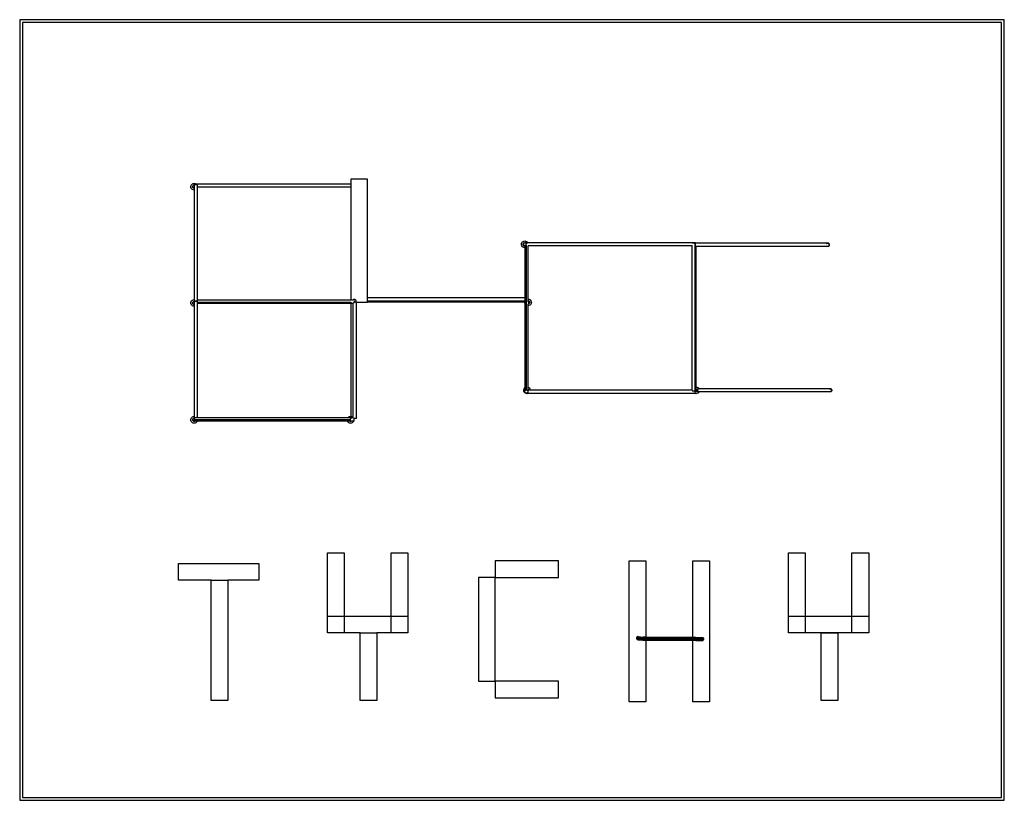
# Model space of a CAD drawing. Extents: x -771 to 703, y -753 to 416.
import ezdxf

# ---------------------------------------------------------------- set-up
doc = ezdxf.new("R2010")
doc.units = 0
doc.layers.get('0').update_dxf_attribs({"linetype": 'CONTINUOUS'})

msp = doc.modelspace()

# ---------------------------------------------------------------- linework, layer by layer
for p, q in [((702.8, 415.6), (-771.2, 415.6)), ((-771.2, 415.6), (-771.2, -753.4)), ((702.8, -753.4), (702.8, 415.6)), ((-767.2, 411.6), (-767.2, -749.4)), ((698.8, 411.6), (-767.2, 411.6)), ((698.8, -749.4), (698.8, 411.6)), ((-250.6, 176.9), (-275.6, 176.9)), ((-275.6, 176.9), (-275.6, 169.4)), ((-250.6, -1.1), (-250.6, 176.9)), ((-515, 165.4), (-514.9, 166.7)), ((-514.9, 164.1), (-515, 165.4)), ((-514.9, 166.7), (-514.4, 167.9)), ((-514.4, 162.9), (-514.9, 164.1)), ((-514.4, 167.9), (-513.6, 168.9)), ((-513.6, 161.9), (-514.4, 162.9)), ((-513.6, 168.9), (-512.5, 169.7)), ((-512.5, 169.7), (-511.3, 170.2)), ((-512.4, 165.4), (-512.3, 166)), ((-512.3, 164.8), (-512.4, 165.4)), ((-512.1, 166.6), (-512.3, 166)), ((-512.1, 164.2), (-512.3, 164.8)), ((-512.1, 166.6), (-511.7, 167.1)), ((-511.7, 163.7), (-512.1, 164.2)), ((-511.9, 166), (-511.6, 166.6)), ((-511.9, 165.4), (-511.9, 166)), ((-511.9, 164.8), (-511.9, 165.4)), ((-511.6, 164.2), (-511.9, 164.8)), ((-511.2, 167.5), (-511.7, 167.1)), ((-511.2, 163.3), (-511.7, 163.7)), ((-511.6, 166.6), (-511.2, 167.1)), ((-511.2, 163.7), (-511.6, 164.2)), ((-511.3, 170.2), (-510, 170.4)), ((-511.2, 167.5), (-510.6, 167.7)), ((-511.2, 167.1), (-510.7, 167.5)), ((-510.7, 163.3), (-511.2, 163.7)), ((-510.6, 163.1), (-511.2, 163.3)), ((-510.7, 167.5), (-510.2, 167.7)), ((-510.2, 163.1), (-510.7, 163.3)), ((-510.6, 167.7), (-510, 167.8)), ((-510, 163), (-510.6, 163.1)), ((-510.2, 167.7), (-509.9, 167.8)), ((-509.9, 163), (-510.2, 163.1)), ((-510, 170.4), (-508.7, 170.2)), ((-510, 167.8), (-509.9, 167.8)), ((-509.9, 163), (-510, 163)), ((-509.9, 167.8), (-509.6, 167.8)), ((-509.6, 163), (-509.9, 163)), ((-507.1, 169.4), (-509.6, 169.4)), ((-509.6, 168.7), (-509.6, 169.4)), ((-509.6, 168.7), (-509.6, 168.7)), ((-509.6, 167.8), (-509.6, 168.7)), ((-509.6, 168.7), (-504.8, 168.7)), ((-509.6, 163), (-509.6, 167.8)), ((-509.6, 160.5), (-509.6, 163)), ((-508.7, 170.2), (-507.5, 169.7)), ((-507.5, 169.7), (-507.1, 169.4)), ((-275.6, 169.4), (-507.1, 169.4)), ((-504.8, 164.6), (-504.8, 168.7)), ((-275.6, 164.6), (-504.8, 164.6)), ((-504.8, -4.6), (-504.8, 164.6)), ((-275.6, 169.4), (-275.6, 164.6)), ((-275.6, 164.6), (-275.6, -4.6)), ((-512.5, 161.1), (-513.6, 161.9)), ((-511.3, 160.6), (-512.5, 161.1)), ((-510, 160.4), (-511.3, 160.6)), ((-509.6, 160.5), (-510, 160.4)), ((-509.6, -3.6), (-509.6, 160.5)), ((-20.1, 79.2), (-19.9, 80.5)), ((-19.9, 77.9), (-20.1, 79.2)), ((-19.9, 80.5), (-19.4, 81.7)), ((-19.4, 76.7), (-19.9, 77.9)), ((-19.4, 81.7), (-18.6, 82.7)), ((-18.6, 75.6), (-19.4, 76.7)), ((-18.6, 82.7), (-17.6, 83.5)), ((-17.6, 74.8), (-18.6, 75.6)), ((-17.6, 83.5), (-16.4, 84)), ((-16.4, 74.3), (-17.6, 74.8)), ((-17.5, 79.2), (-17.4, 79.8)), ((-17.4, 78.6), (-17.5, 79.2)), ((-17.2, 80.4), (-17.4, 79.8)), ((-17.2, 78), (-17.4, 78.6)), ((-17.2, 80.4), (-16.8, 80.9)), ((-16.8, 77.5), (-17.2, 78)), ((-16.9, 79.4), (-16.8, 80)), ((-16.8, 78.8), (-16.9, 79.4)), ((-16.3, 81.3), (-16.8, 80.9)), ((-16.8, 80), (-16.6, 80.6)), ((-16.6, 78.2), (-16.8, 78.8)), ((-16.3, 77.1), (-16.8, 77.5)), ((-16.6, 80.6), (-16.2, 81.1)), ((-16.2, 77.7), (-16.6, 78.2)), ((-16.4, 84), (-15.1, 84.2)), ((-15.1, 74.2), (-16.4, 74.3)), ((-16.3, 81.3), (-15.7, 81.5)), ((-15.7, 76.9), (-16.3, 77.1)), ((-16.2, 81.1), (-15.7, 81.5)), ((-15.7, 77.3), (-16.2, 77.7)), ((-15.7, 81.5), (-15.1, 81.7)), ((-15.1, 77.1), (-15.7, 77.3)), ((-15.1, 76.8), (-15.7, 76.9)), ((-15.1, 84.2), (-13.8, 84)), ((-15.1, 81.7), (-14.5, 81.8)), ((-14.6, 77), (-15.1, 77.1)), ((-14.6, 76.8), (-15.1, 76.8)), ((-14.6, 74.2), (-15.1, 74.2)), ((-14.5, 77), (-14.6, 77)), ((-14.6, 76.8), (-14.6, 77)), ((-14.6, 74.2), (-14.6, 76.8)), ((-14.6, -1.1), (-14.6, 74.2)), ((-14.5, 81.8), (-13.9, 81.7)), ((-13.9, 77.1), (-14.5, 77)), ((-13.9, 81.7), (-13.3, 81.5)), ((-13.3, 77.3), (-13.9, 77.1)), ((-13.8, 84), (-12.6, 83.5)), ((-13.3, 81.5), (-12.8, 81.1)), ((-12.8, 77.7), (-13.3, 77.3)), ((-10.7, 81.6), (-12.8, 81.6)), ((-12.8, 81.1), (-12.8, 81.6)), ((-12.8, 81.1), (-12.8, 81.1)), ((-12.8, 81.1), (-12.5, 80.6)), ((-12.8, 78), (-12.8, 80.4)), ((-12.7, 77.8), (-12.8, 77.7)), ((-12.8, 77.7), (-12.8, -7.6)), ((-12.4, 80.4), (-12.7, 80.4)), ((-12.6, 83.5), (-11.5, 82.7)), ((-12.5, 80.6), (-12.4, 80.4)), ((-11.5, 80.4), (-12.4, 80.4)), ((-11.5, 82.7), (-10.7, 81.7)), ((-10.7, 81.7), (-10.7, 81.6)), ((240.2, 81.6), (-10.7, 81.6)), ((235.5, 76.8), (-9.8, 76.8)), ((-9.8, 76.8), (-9.8, 76.8)), ((-9.8, -2.7), (-9.8, 76.8)), ((235.5, 81.1), (235.5, 81.4)), ((235.5, 81.4), (240.2, 81.4)), ((235.5, 76.8), (235.5, 77.3)), ((235.5, -139.4), (235.5, 76.8)), ((240.2, 81.6), (240.2, 81.6)), ((240.2, 81.4), (240.2, 81.6)), ((240.2, 81.6), (241.4, 81.6)), ((240.3, 81.4), (240.2, 81.4)), ((240.2, 78), (240.2, 80.4)), ((240.2, -140.6), (240.2, 80.4)), ((240.3, 79.1), (240.3, 81.4)), ((240.3, 77.6), (240.3, 79.1)), ((240.3, -134.6), (240.3, 77.6)), ((241.4, 80.7), (241.4, 81.6)), ((438.5, 80.7), (241.4, 80.7)), ((241.4, 80.7), (241.4, 80.7)), ((241.4, 75.9), (241.4, 76)), ((438.2, 75.9), (241.4, 75.9)), ((241.4, -134.5), (241.4, 75.9)), ((436.9, 76.6), (436.8, 76.7)), ((436.9, 80), (437.3, 80.4)), ((437.3, 76.2), (436.9, 76.6)), ((437.3, 80.4), (437.9, 80.7)), ((437.9, 76), (437.3, 76.2)), ((437.9, 80.7), (438.5, 80.7)), ((438.2, 75.9), (437.9, 76)), ((438.5, 75.9), (438.2, 75.9)), ((438.5, 80.7), (438.5, 80.8)), ((438.5, 80.8), (438.6, 80.7)), ((438.8, 75.9), (438.5, 75.9)), ((440.2, 80.7), (438.6, 80.7)), ((438.6, 80.7), (439.1, 80.7)), ((439.1, 76), (438.8, 75.9)), ((440.2, 75.9), (438.8, 75.9)), ((439.1, 80.7), (439.7, 80.4)), ((439.7, 76.2), (439.1, 76)), ((439.7, 80.4), (440.2, 80)), ((440.2, 76.6), (439.7, 76.2)), ((440.2, 80.7), (440.2, 80)), ((440.2, 80), (440.6, 79.5)), ((440.2, 80), (440.2, 76.7)), ((440.6, 77.1), (440.2, 76.6)), ((440.2, 75.9), (440.2, 76.6)), ((440.6, 79.5), (440.8, 79)), ((440.8, 77.7), (440.6, 77.1)), ((440.8, 79), (440.9, 78.3)), ((440.9, 78.3), (440.8, 77.7)), ((-515, -8.6), (-514.9, -7.3)), ((-514.9, -9.9), (-515, -8.6)), ((-514.9, -7.3), (-514.4, -6.1)), ((-514.4, -11.1), (-514.9, -9.9)), ((-514.4, -6.1), (-513.6, -5.1)), ((-513.6, -12.1), (-514.4, -11.1)), ((-513.6, -5.1), (-512.5, -4.3)), ((-512.5, -12.9), (-513.6, -12.1)), ((-512.5, -4.3), (-511.3, -3.8)), ((-511.3, -13.4), (-512.5, -12.9)), ((-512.4, -8.6), (-512.3, -8)), ((-512.3, -9.2), (-512.4, -8.6)), ((-512.1, -7.4), (-512.3, -8)), ((-512.1, -9.8), (-512.3, -9.2)), ((-512.1, -7.4), (-511.7, -6.9)), ((-511.7, -10.3), (-512.1, -9.8)), ((-511.9, -8), (-511.6, -7.4)), ((-511.9, -8.6), (-511.9, -8)), ((-511.9, -9.2), (-511.9, -8.6)), ((-511.6, -9.8), (-511.9, -9.2)), ((-511.2, -6.5), (-511.7, -6.9)), ((-511.2, -10.7), (-511.7, -10.3)), ((-511.6, -7.4), (-511.2, -6.9)), ((-511.2, -10.3), (-511.6, -9.8)), ((-511.3, -3.8), (-510, -3.6)), ((-510, -13.6), (-511.3, -13.4)), ((-511.2, -6.5), (-510.6, -6.3)), ((-511.2, -6.9), (-510.7, -6.5)), ((-510.7, -10.7), (-511.2, -10.3)), ((-510.6, -10.9), (-511.2, -10.7)), ((-510.7, -6.5), (-510.2, -6.3)), ((-510.2, -10.9), (-510.7, -10.7)), ((-510.6, -6.3), (-510, -6.2)), ((-510, -11), (-510.6, -10.9)), ((-510.2, -6.3), (-509.9, -6.2)), ((-509.9, -11), (-510.2, -10.9)), ((-510, -3.6), (-509.6, -3.6)), ((-510, -6.2), (-509.9, -6.2)), ((-509.9, -11), (-510, -11)), ((-509.6, -13.5), (-510, -13.6)), ((-509.9, -6.2), (-509.6, -6.2)), ((-509.6, -11), (-509.9, -11)), ((-509.6, -5.3), (-509.6, -3.6)), ((-509.6, -6), (-509.6, -5.3)), ((-509.6, -5.3), (-504.8, -5.3)), ((-509.6, -6.2), (-509.6, -6)), ((-509.6, -6), (-504.8, -6)), ((-509.6, -11), (-509.6, -6.2)), ((-509.6, -13.5), (-509.6, -11)), ((-509.6, -178.6), (-509.6, -13.5)), ((-275.6, -4.6), (-504.8, -4.6)), ((-504.8, -5.3), (-504.8, -4.6)), ((-504.8, -6), (-504.8, -5.3)), ((-504.8, -6.3), (-504.8, -6)), ((-504.8, -9.4), (-504.8, -7.6)), ((-504.8, -7.6), (-275.6, -7.6)), ((-504.8, -180), (-504.8, -9.4)), ((-272, -9.4), (-504.8, -9.4)), ((-272.4, -4.6), (-275.6, -4.6)), ((-275.6, -7.6), (-275.6, -182.3)), ((-272.6, -4.8), (-272.4, -4.6)), ((-272.6, -4.9), (-272.6, -4.8)), ((-272.4, -4.6), (-272.3, -4.3)), ((-272.3, -4.3), (-271.9, -3.8)), ((-272, -180.6), (-272, -9.4)), ((-271.8, -9.4), (-272, -9.4)), ((-271.9, -3.8), (-271.5, -3.4)), ((-271.5, -3.4), (-270.9, -3.1)), ((-270.9, -3.1), (-270.3, -3.1)), ((-270.3, -3.1), (-269.7, -3.1)), ((-270.3, -4.9), (-270.3, -7)), ((-270.3, -8.9), (-270.3, -7)), ((-270.3, -7), (-268.6, -7)), ((-269.7, -3.1), (-269.1, -3.4)), ((-269.1, -3.4), (-268.6, -3.8)), ((-268.6, -3.8), (-268.2, -4.3)), ((-268.4, -7), (-268.6, -7.2)), ((-268.6, -7.2), (-268.6, -7.2)), ((-268.2, -6.7), (-268.4, -7)), ((-268.4, -7), (-267.2, -7)), ((-268.2, -4.3), (-268, -4.8)), ((-268, -6.1), (-268.2, -6.7)), ((-268, -4.8), (-267.9, -5.5)), ((-267.9, -5.5), (-268, -6.1)), ((-267.2, -7.6), (-267.2, -7)), ((-267.2, -7.6), (-250.6, -7.6)), ((-267.2, -181.8), (-267.2, -7.6)), ((-14.6, -1.1), (-250.6, -1.1)), ((-250.6, -5.9), (-250.6, -1.1)), ((-250.6, -7.6), (-250.6, -5.9)), ((-14.7, -5.9), (-250.6, -5.9)), ((-14.7, -7.6), (-250.6, -7.6)), ((-15.1, -7.7), (-14.9, -6.4)), ((-14.9, -9), (-15.1, -7.7)), ((-14.9, -6.4), (-14.7, -5.9)), ((-14.6, -9.8), (-14.9, -9)), ((-14.6, -5.9), (-14.7, -5.9)), ((-14.6, -5.9), (-14.6, -1.1)), ((-14.6, -9.8), (-14.6, -5.9)), ((-14.6, -135.5), (-14.6, -9.8)), ((-13.9, -8.6), (-13.9, -8)), ((-13.9, -9.2), (-13.9, -8.6)), ((-12.8, -7.6), (-12.8, -138.9)), ((-10.5, -6.5), (-10.4, -6.5)), ((-10.4, -10.7), (-10.5, -10.7)), ((-10.4, -6.5), (-9.9, -6.9)), ((-9.9, -10.3), (-10.4, -10.7)), ((-9.9, -6.9), (-9.8, -7.1)), ((-9.8, -10.2), (-9.9, -10.3)), ((-9.8, -2.7), (-8.8, -2.9)), ((-9.8, -5.3), (-9.8, -2.7)), ((-9.8, -5.3), (-9.5, -5.4)), ((-9.8, -7.1), (-9.8, -5.3)), ((-9.8, -7.1), (-9.5, -7.4)), ((-9.7, -10), (-9.8, -10.2)), ((-9.8, -12.6), (-9.8, -10.2)), ((-8.8, -12.5), (-9.8, -12.6)), ((-9.8, -134.9), (-9.8, -12.6)), ((-9.5, -9.8), (-9.7, -10)), ((-9.5, -10), (-9.7, -10)), ((-9.5, -5.4), (-8.9, -5.6)), ((-9.5, -7.4), (-9.3, -8)), ((-9.3, -9.2), (-9.5, -9.8)), ((-8.9, -9.8), (-9.5, -10)), ((-9.3, -8), (-9.2, -8.6)), ((-9.2, -8.6), (-9.3, -9.2)), ((-8.9, -5.6), (-8.4, -6)), ((-8.4, -9.4), (-8.9, -9.8)), ((-8.8, -2.9), (-7.6, -3.4)), ((-7.6, -12), (-8.8, -12.5)), ((-8.4, -6), (-8, -6.5)), ((-8, -8.9), (-8.4, -9.4)), ((-8, -6.5), (-7.8, -7.1)), ((-8, -8.9), (-7.8, -8.3)), ((-7.8, -7.1), (-7.7, -7.7)), ((-7.7, -7.7), (-7.8, -8.3)), ((-7.6, -3.4), (-6.6, -4.1)), ((-6.6, -11.2), (-7.6, -12)), ((-6.6, -4.1), (-5.8, -5.2)), ((-5.8, -10.2), (-6.6, -11.2)), ((-5.8, -5.2), (-5.3, -6.4)), ((-5.3, -9), (-5.8, -10.2)), ((-5.3, -6.4), (-5.1, -7.7)), ((-5.1, -7.7), (-5.3, -9)), ((-16.6, -139.5), (-16.4, -138.2)), ((-16.4, -140.8), (-16.6, -139.5)), ((-16.4, -138.2), (-15.9, -137)), ((-15.9, -142), (-16.4, -140.8)), ((-15.9, -137), (-15.1, -135.9)), ((-15.1, -143), (-15.9, -142)), ((-15.2, -141.3), (-15.1, -140.7)), ((-15.1, -141.9), (-15.2, -141.3)), ((-15.1, -135.9), (-14.6, -135.5)), ((-15.1, -140.7), (-14.9, -140.1)), ((-14.9, -142.5), (-15.1, -141.9)), ((-14.1, -143.8), (-15.1, -143)), ((-14.9, -140.1), (-14.6, -139.7)), ((-14.5, -143), (-14.9, -142.5)), ((-14.6, -139.7), (-14.6, -135.5)), ((-14.6, -139.7), (-14.5, -139.6)), ((-14.5, -139.6), (-14, -139.2)), ((-14, -143.4), (-14.5, -143)), ((-12.9, -144.3), (-14.1, -143.8)), ((-14, -139.2), (-13.4, -139)), ((-13.4, -143.7), (-14, -143.4)), ((-13.4, -139), (-12.8, -138.9)), ((-12.8, -143.7), (-13.4, -143.7)), ((-11.6, -144.5), (-12.9, -144.3)), ((-12.8, -138.9), (-12.2, -139)), ((-12.2, -143.7), (-12.8, -143.7)), ((-12.8, -143.7), (-12.8, -143.7)), ((-12.8, -143.7), (-12.8, -144.2)), ((-10, -144.2), (-12.8, -144.2)), ((-12.2, -139), (-11.6, -139.2)), ((-11.6, -143.4), (-12.2, -143.7)), ((-11.6, -139.2), (-11.1, -139.6)), ((-11.1, -143), (-11.6, -143.4)), ((-10.3, -144.3), (-11.6, -144.5)), ((-11.1, -139.6), (-10.8, -140.1)), ((-10.7, -142.5), (-11.1, -143)), ((-10.8, -140.1), (-10.7, -140.1)), ((-10.7, -140.1), (-10.5, -140.7)), ((-10.5, -141.9), (-10.7, -142.5)), ((-10.5, -140.7), (-10.4, -141.3)), ((-10.4, -141.3), (-10.5, -141.9)), ((-10, -144.2), (-10.3, -144.3)), ((239.8, -144.2), (-10, -144.2)), ((-9.8, -134.9), (-9.1, -135.1)), ((-9.8, -137.9), (-9.8, -134.9)), ((-9.8, -137.9), (-9.5, -138.3)), ((-9.8, -139.4), (-9.8, -137.9)), ((-9.2, -139.4), (-9.8, -139.4)), ((-9.8, -139.4), (-9.8, -139.4)), ((-9.5, -138.3), (-9.3, -138.9)), ((-9.3, -138.9), (-9.2, -139.4)), ((-6.6, -139.4), (-9.2, -139.4)), ((-9.1, -135.1), (-8, -135.9)), ((-8, -135.9), (-7.3, -137)), ((-7.3, -137), (-6.8, -138.2)), ((-6.8, -138.2), (-6.6, -139.4)), ((235.5, -139.4), (-6.6, -139.4)), ((235.5, -139.9), (235.5, -139.4)), ((240.2, -140.6), (235.6, -140.6)), ((240.1, -144.3), (239.8, -144.2)), ((240.2, -144.2), (239.8, -144.2)), ((241.4, -144.5), (240.1, -144.3)), ((240.2, -137.5), (240.3, -137.5)), ((240.2, -141.9), (240.2, -140.6)), ((240.5, -141.8), (240.2, -141.9)), ((240.2, -144.2), (240.2, -141.9)), ((240.3, -134.6), (241.4, -134.5)), ((240.3, -137.4), (240.3, -134.6)), ((240.3, -137.4), (240.8, -137.2)), ((240.3, -137.5), (240.3, -137.4)), ((240.3, -137.5), (240.5, -137.6)), ((240.5, -137.6), (241, -138)), ((240.6, -141.7), (240.5, -141.8)), ((241, -141.4), (240.6, -141.7)), ((240.8, -141.8), (240.6, -141.7)), ((240.8, -137.2), (241.4, -137.1)), ((241.4, -141.9), (240.8, -141.8)), ((241, -138), (241.4, -138.5)), ((241.4, -140.9), (241, -141.4)), ((241.4, -134.5), (242.7, -134.6)), ((241.4, -134.5), (241.4, -134.5)), ((241.4, -137.1), (242, -137.2)), ((241.4, -138.5), (241.4, -137.1)), ((241.4, -137.1), (241.4, -137.1)), ((241.4, -138.5), (241.4, -138.5)), ((241.4, -138.5), (241.6, -139.1)), ((241.6, -140.3), (241.4, -140.9)), ((242, -141.8), (241.4, -141.9)), ((242.7, -144.3), (241.4, -144.5)), ((241.6, -139.1), (241.7, -139.7)), ((241.7, -139.7), (241.6, -140.3)), ((242, -137.2), (242.6, -137.4)), ((242.6, -141.6), (242, -141.8)), ((242.6, -137.4), (243.1, -137.8)), ((243.1, -141.2), (242.6, -141.6)), ((242.7, -134.6), (243.9, -135.1)), ((243.9, -143.8), (242.7, -144.3)), ((243.1, -137.8), (243.5, -138.3)), ((243.5, -140.7), (243.1, -141.2)), ((243.5, -138.3), (243.7, -138.9)), ((243.5, -140.7), (243.7, -140.1)), ((243.7, -138.9), (243.8, -139.5)), ((243.8, -139.5), (243.7, -140.1)), ((245.8, -137.1), (243.8, -137.1)), ((243.8, -139.5), (243.8, -137.1)), ((243.8, -141.9), (243.8, -139.5)), ((245.8, -141.9), (243.8, -141.9)), ((243.9, -135.1), (245, -135.9)), ((245, -143), (243.9, -143.8)), ((245, -135.9), (245.7, -137)), ((245.7, -142), (245, -143)), ((245.7, -137), (245.8, -137.1)), ((245.8, -141.9), (245.7, -142)), ((442.1, -137.1), (245.8, -137.1)), ((441.8, -141.9), (245.8, -141.9)), ((440.5, -141.2), (440.4, -141.2)), ((440.5, -137.8), (440.9, -137.4)), ((440.9, -141.6), (440.5, -141.2)), ((440.9, -137.4), (441.5, -137.2)), ((441.5, -141.8), (440.9, -141.6)), ((441.5, -137.2), (442.1, -137.1)), ((441.8, -141.9), (441.5, -141.8)), ((442.1, -141.9), (441.8, -141.9)), ((442.1, -137.1), (442.1, -137.1)), ((442.1, -137.1), (442.2, -137.1)), ((442.4, -141.9), (442.1, -141.9)), ((443.8, -137.1), (442.2, -137.1)), ((442.2, -137.1), (442.8, -137.2)), ((442.8, -141.8), (442.4, -141.9)), ((443.8, -141.9), (442.4, -141.9)), ((442.8, -137.2), (443.3, -137.4)), ((443.3, -141.6), (442.8, -141.8)), ((443.3, -137.4), (443.8, -137.8)), ((443.8, -141.2), (443.3, -141.6)), ((443.8, -137.1), (443.8, -137.8)), ((443.8, -137.8), (444.2, -138.3)), ((443.8, -137.8), (443.8, -141.2)), ((444.2, -140.7), (443.8, -141.2)), ((443.8, -141.9), (443.8, -141.2)), ((444.2, -138.3), (444.4, -138.9)), ((444.4, -140.1), (444.2, -140.7)), ((444.4, -138.9), (444.5, -139.5)), ((444.5, -139.5), (444.4, -140.1)), ((-515, -183.6), (-514.9, -182.3)), ((-514.9, -184.9), (-515, -183.6)), ((-514.9, -182.3), (-514.4, -181.1)), ((-514.4, -186.1), (-514.9, -184.9)), ((-514.4, -181.1), (-513.6, -180.1)), ((-513.6, -187.1), (-514.4, -186.1)), ((-513.6, -180.1), (-512.5, -179.3)), ((-512.5, -187.9), (-513.6, -187.1)), ((-512.5, -179.3), (-511.3, -178.8)), ((-511.3, -188.4), (-512.5, -187.9)), ((-512.4, -183.6), (-512.3, -183)), ((-512.3, -184.2), (-512.4, -183.6)), ((-512.1, -182.4), (-512.3, -183)), ((-512.1, -184.8), (-512.3, -184.2)), ((-512.1, -182.4), (-511.7, -181.9)), ((-511.7, -185.3), (-512.1, -184.8)), ((-511.9, -182.6), (-511.6, -182)), ((-511.9, -183.2), (-511.9, -182.6)), ((-511.9, -183.8), (-511.9, -183.2)), ((-511.6, -184.4), (-511.9, -183.8)), ((-511.3, -181.6), (-511.7, -181.9)), ((-511.2, -185.7), (-511.7, -185.3)), ((-511.6, -182), (-511.3, -181.6)), ((-511.2, -184.9), (-511.6, -184.4)), ((-511.3, -178.8), (-510, -178.6)), ((-511.3, -181.6), (-511.2, -181.5)), ((-510, -188.6), (-511.3, -188.4)), ((-511.2, -181.5), (-510.7, -181.1)), ((-510.7, -185.3), (-511.2, -184.9)), ((-510.6, -185.9), (-511.2, -185.7)), ((-510.7, -181.1), (-510.2, -180.9)), ((-510.2, -185.5), (-510.7, -185.3)), ((-510, -186), (-510.6, -185.9)), ((-510.2, -180.9), (-509.6, -180.8)), ((-509.6, -185.6), (-510.2, -185.5)), ((-510, -178.6), (-509.6, -178.6)), ((-509.4, -185.9), (-510, -186)), ((-508.7, -188.4), (-510, -188.6)), ((-509.6, -180), (-509.6, -178.6)), ((-509.6, -180), (-506.5, -180)), ((-509.6, -182.3), (-509.6, -180)), ((-509.6, -180.6), (-509.6, -180.8)), ((-509.6, -180.6), (-509.6, -180.6)), ((-506.1, -180.6), (-509.6, -180.6)), ((-509.6, -180.8), (-508.9, -180.9)), ((-509.6, -185), (-509.6, -180.9)), ((-275.6, -183.6), (-509.6, -183.6)), ((-508.9, -185.5), (-509.6, -185.6)), ((-508.8, -185.7), (-509.4, -185.9)), ((-508.9, -180.9), (-508.9, -180.9)), ((-508.5, -185.4), (-508.9, -185.5)), ((-508.4, -185.4), (-508.8, -185.7)), ((-507.5, -187.9), (-508.7, -188.4)), ((-508.4, -185.3), (-508.5, -185.4)), ((-508.4, -185.4), (-508.5, -185.4)), ((-508, -185), (-508.4, -185.3)), ((-505.4, -185.4), (-508.4, -185.4)), ((-506.5, -187.1), (-507.5, -187.9)), ((-506.5, -180), (-506.5, -180.1)), ((-504.8, -180), (-506.5, -180)), ((-506.5, -180.1), (-506.1, -180.6)), ((-505.7, -186.1), (-506.5, -187.1)), ((-279.9, -180.6), (-506.1, -180.6)), ((-505.4, -185.4), (-505.7, -186.1)), ((-280.7, -185.4), (-505.4, -185.4)), ((-280.4, -186.1), (-280.7, -185.4)), ((-277.6, -185.4), (-280.7, -185.4)), ((-279.6, -187.1), (-280.4, -186.1)), ((-279.9, -180.6), (-279.6, -180.1)), ((-276.4, -180.6), (-279.9, -180.6)), ((-279.6, -180.1), (-278.5, -179.3)), ((-278.5, -187.9), (-279.6, -187.1)), ((-278.5, -179.3), (-277.3, -178.8)), ((-277.3, -188.4), (-278.5, -187.9)), ((-277.2, -185.7), (-277.6, -185.4)), ((-274.4, -185.4), (-277.6, -185.4)), ((-277.3, -178.8), (-276, -178.6)), ((-276, -188.6), (-277.3, -188.4)), ((-276.6, -185.9), (-277.2, -185.7)), ((-276.7, -180.7), (-276.5, -180.6)), ((-276, -186), (-276.6, -185.9)), ((-276.5, -180.6), (-276.4, -180.6)), ((-276.4, -180.6), (-275.9, -180.4)), ((-276, -178.6), (-274.7, -178.8)), ((-275.4, -185.9), (-276, -186)), ((-274.7, -188.4), (-276, -188.6)), ((-275.9, -180.4), (-275.3, -180.3)), ((-274.8, -185.7), (-275.4, -185.9)), ((-275.3, -180.3), (-274.7, -180.4)), ((-274.4, -185.4), (-274.8, -185.7)), ((-274.7, -178.8), (-273.5, -179.3)), ((-274.7, -180.4), (-274.2, -180.6)), ((-273.5, -187.9), (-274.7, -188.4)), ((-271.4, -185.4), (-274.4, -185.4)), ((-274.2, -180.6), (-274.1, -180.6)), ((-272.1, -180.6), (-274.2, -180.6)), ((-274.1, -180.6), (-273.9, -180.7)), ((-273.5, -179.3), (-272.5, -180.1)), ((-272.5, -187.1), (-273.5, -187.9)), ((-272.5, -180.1), (-272.1, -180.6)), ((-271.7, -186.1), (-272.5, -187.1)), ((-272, -180.6), (-272.1, -180.6)), ((-271.8, -180.6), (-272, -180.6)), ((-271.4, -185.4), (-271.7, -186.1)), ((-270.3, -185.4), (-271.4, -185.4)), ((-270.3, -181.8), (-270.3, -181)), ((-270.3, -185.4), (-270.3, -181.8)), ((-267.2, -181.8), (-270.3, -181.8)), ((-310.2, -382.8), (-285.2, -382.8)), ((-310.2, -477.8), (-310.2, -382.8)), ((-285.2, -382.8), (-285.2, -477.8)), ((-215.2, -382.8), (-190.2, -382.8)), ((-215.2, -477.8), (-215.2, -382.8)), ((-190.2, -382.8), (-190.2, -477.8)), ((379.8, -382.8), (404.8, -382.8)), ((379.8, -477.8), (379.8, -382.8)), ((404.8, -382.8), (404.8, -477.8)), ((474.8, -382.8), (499.8, -382.8)), ((474.8, -477.8), (474.8, -382.8)), ((499.8, -382.8), (499.8, -477.8)), ((-59.4, -394.8), (-59.4, -419.8)), ((35.6, -394.8), (-59.4, -394.8)), ((35.6, -419.8), (35.6, -394.8)), ((141.4, -605.8), (141.4, -394.8)), ((141.4, -394.8), (166.4, -394.8)), ((166.4, -394.8), (166.4, -508.9)), ((236.4, -509.4), (236.4, -394.8)), ((236.4, -394.8), (261.4, -394.8)), ((261.4, -394.8), (261.4, -605.8)), ((-533.4, -423.8), (-533.4, -398.8)), ((-533.4, -398.8), (-413.4, -398.8)), ((-413.4, -398.8), (-413.4, -423.8)), ((-484.4, -423.8), (-533.4, -423.8)), ((-484.4, -603.8), (-484.4, -423.8)), ((-484.4, -423.8), (-459.4, -423.8)), ((-459.4, -423.8), (-459.4, -603.8)), ((-413.4, -423.8), (-459.4, -423.8)), ((-59.4, -419.8), (-84.4, -419.8)), ((-84.4, -419.8), (-84.4, -574.8)), ((-59.4, -574.8), (-59.4, -419.8)), ((-59.4, -419.8), (35.6, -419.8)), ((-310.2, -502.8), (-310.2, -477.8)), ((-310.2, -477.8), (-285.2, -477.8)), ((-285.2, -477.8), (-285.2, -502.8)), ((-285.2, -477.8), (-215.2, -477.8)), ((-215.2, -502.8), (-215.2, -477.8)), ((-215.2, -477.8), (-190.2, -477.8)), ((-190.2, -477.8), (-190.2, -502.8)), ((379.8, -502.8), (379.8, -477.8)), ((379.8, -477.8), (404.8, -477.8)), ((404.8, -477.8), (404.8, -502.8)), ((404.8, -477.8), (474.8, -477.8)), ((474.8, -502.8), (474.8, -477.8)), ((474.8, -477.8), (499.8, -477.8)), ((499.8, -477.8), (499.8, -502.8)), ((-285.2, -502.8), (-310.2, -502.8)), ((-261.4, -502.8), (-285.2, -502.8)), ((-261.4, -502.8), (-236.4, -502.8)), ((-261.4, -603.8), (-261.4, -502.8)), ((-261.4, -502.8), (-261.4, -502.8)), ((-215.2, -502.8), (-236.4, -502.8)), ((-236.4, -502.8), (-236.4, -502.8)), ((-236.4, -502.8), (-236.4, -603.8)), ((-190.2, -502.8), (-215.2, -502.8)), ((152.4, -509.8), (152.3, -510.4)), ((152.3, -510.4), (152.3, -511)), ((152.3, -510.4), (161.9, -511.4)), ((152.3, -511), (152.6, -511.6)), ((152.3, -511), (161.8, -512)), ((152.7, -509.2), (152.4, -509.8)), ((152.4, -509.8), (161.9, -510.8)), ((152.6, -511.6), (152.9, -512.1)), ((152.6, -511.6), (161.8, -512.6)), ((153.1, -508.7), (152.7, -509.2)), ((152.7, -509.2), (161.9, -510.2)), ((152.9, -512.1), (153.4, -512.5)), ((152.9, -512.1), (161.8, -513.1)), ((153.6, -508.4), (153.1, -508.7)), ((153.1, -508.7), (162, -509.7)), ((153.4, -512.5), (154, -512.8)), ((153.4, -512.5), (161.8, -513.4)), ((154.2, -508.2), (153.6, -508.4)), ((153.6, -508.4), (162, -509.3)), ((154, -512.8), (154, -512.8)), ((154, -512.8), (154.6, -512.9)), ((154, -512.8), (161.8, -513.6)), ((154.8, -508.1), (154.2, -508.2)), ((154.2, -508.2), (162, -509)), ((154.6, -512.9), (161.8, -513.7)), ((154.8, -508.1), (162.1, -508.9)), ((161.9, -511.4), (161.8, -512)), ((241.2, -512.5), (161.8, -512)), ((161.8, -512), (161.8, -512.6)), ((241.3, -513.1), (161.8, -512.6)), ((161.8, -512.6), (161.8, -513.1)), ((241.3, -513.6), (161.8, -513.1)), ((161.8, -513.1), (161.8, -513.4)), ((241.3, -513.9), (161.8, -513.1)), ((161.8, -513.4), (241.3, -513.9)), ((161.8, -513.4), (161.8, -513.6)), ((241.2, -514.1), (161.8, -513.4)), ((241.2, -514.1), (161.8, -513.6)), ((161.8, -513.6), (161.8, -513.7)), ((236.4, -514.1), (161.8, -513.6)), ((166.4, -513.7), (161.8, -513.7)), ((162, -509.7), (161.9, -510.2)), ((241.2, -510.7), (161.9, -510.2)), ((161.9, -510.2), (161.9, -510.8)), ((241.2, -511.3), (161.9, -510.8)), ((161.9, -510.8), (161.9, -511.4)), ((241.2, -511.9), (161.9, -511.4)), ((162.1, -508.9), (162, -509)), ((241, -509.5), (162, -509)), ((162, -509), (162, -509.3)), ((162, -509), (241, -509.4)), ((241.1, -509.8), (162, -509.3)), ((162, -509.3), (162, -509.7)), ((162, -509.3), (241, -509.5)), ((241.1, -510.2), (162, -509.7)), ((162, -509.7), (241.1, -509.8)), ((166.4, -508.9), (162.1, -508.9)), ((236.4, -509.4), (166.4, -508.9)), ((166.4, -513.7), (166.4, -605.8)), ((236.4, -514.1), (166.4, -513.7)), ((241, -509.4), (236.4, -509.4)), ((236.4, -605.8), (236.4, -514.1)), ((241.2, -514.2), (236.4, -514.1)), ((241, -509.4), (241, -509.5)), ((241, -509.4), (250.4, -509.4)), ((241, -509.5), (241.1, -509.8)), ((241, -509.5), (251, -509.6)), ((241.1, -509.8), (241.1, -510.2)), ((241.1, -509.8), (251.5, -509.8)), ((241.1, -510.2), (241.2, -510.7)), ((241.1, -510.2), (252, -510.2)), ((241.2, -510.7), (241.2, -511.3)), ((241.2, -510.7), (252.3, -510.8)), ((241.2, -511.3), (241.2, -511.9)), ((241.2, -511.3), (252.6, -511.4)), ((241.2, -511.9), (241.2, -512.5)), ((241.2, -511.9), (252.6, -512)), ((241.2, -512.5), (241.3, -513.1)), ((241.2, -512.5), (252.5, -512.6)), ((241.3, -513.9), (241.2, -514.1)), ((241.2, -514.1), (241.2, -514.2)), ((241.2, -514.1), (250.7, -514.2)), ((241.2, -514.2), (250, -514.2)), ((241.3, -513.1), (241.3, -513.6)), ((241.3, -513.1), (252.2, -513.2)), ((241.3, -513.6), (241.3, -513.9)), ((241.3, -513.6), (251.8, -513.6)), ((241.3, -513.9), (251.3, -514)), ((250.7, -514.2), (250, -514.2)), ((250.4, -509.4), (251, -509.6)), ((251.3, -514), (250.7, -514.2)), ((251, -509.6), (251.5, -509.8)), ((251.8, -513.6), (251.3, -514)), ((251.5, -509.8), (252, -510.2)), ((252.2, -513.2), (251.8, -513.6)), ((252, -510.2), (252.3, -510.8)), ((252.5, -512.6), (252.2, -513.2)), ((252.3, -510.8), (252.6, -511.4)), ((252.6, -512), (252.5, -512.6)), ((252.6, -511.4), (252.6, -512)), ((404.8, -502.8), (379.8, -502.8)), ((428.6, -502.8), (404.8, -502.8)), ((428.6, -502.8), (453.6, -502.8)), ((428.6, -603.8), (428.6, -502.8)), ((428.6, -502.8), (428.6, -502.8)), ((453.6, -502.8), (428.6, -502.8)), ((453.6, -502.8), (453.6, -502.8)), ((453.6, -502.8), (453.6, -603.8)), ((474.8, -502.8), (453.6, -502.8)), ((499.8, -502.8), (474.8, -502.8)), ((-84.4, -574.8), (-59.4, -574.8)), ((-59.4, -574.8), (-59.4, -599.8)), ((35.6, -574.8), (-59.4, -574.8)), ((35.6, -599.8), (35.6, -574.8)), ((-459.4, -603.8), (-484.4, -603.8)), ((-236.4, -603.8), (-261.4, -603.8)), ((-59.4, -599.8), (35.6, -599.8)), ((453.6, -603.8), (428.6, -603.8)), ((166.4, -605.8), (141.4, -605.8)), ((261.4, -605.8), (236.4, -605.8)), ((-767.2, -749.4), (698.8, -749.4)), ((-771.2, -753.4), (702.8, -753.4))]:
    msp.add_line(p, q)

doc.saveas('drawing.dxf')
